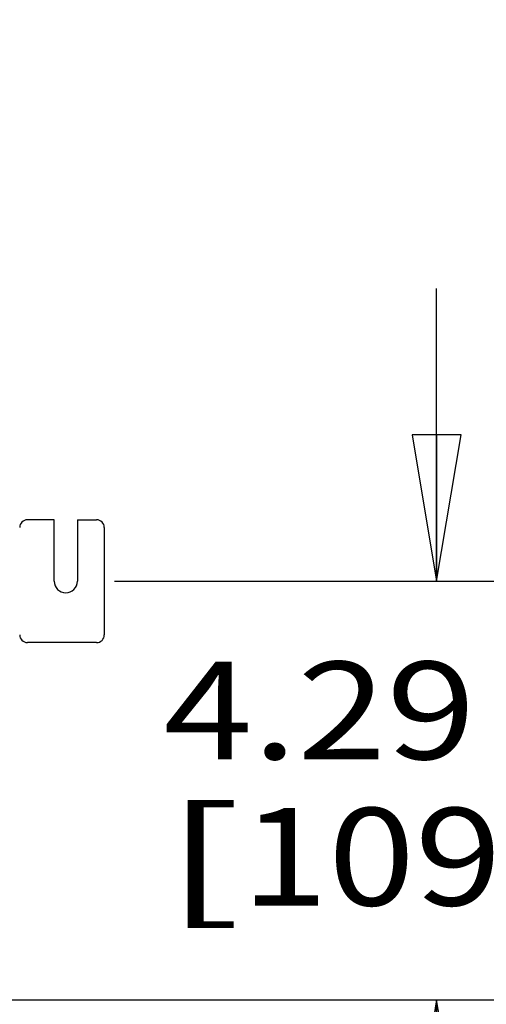
# Model space of a CAD drawing. Units: inches. Extents: x 0 to 17, y 0 to 11.
# Drawn here: x 4 to 4.6, y 2.3 to 3.6 of the extents above; entities that cross this region are included whole.
import ezdxf
from ezdxf.enums import TextEntityAlignment as Align

# ---------------------------------------------------------------- set-up
doc = ezdxf.new("R2010")
doc.units = ezdxf.units.IN
doc.header["$LTSCALE"] = 0.935
doc.header["$MEASUREMENT"] = 0
doc.layers.get('0').update_dxf_attribs({"linetype": 'CONTINUOUS'})
doc.styles.get("Standard").update_dxf_attribs({"font": 'bluprnt.ttf'})
doc.dimstyles.new('DIMSTYLE_1', dxfattribs={"dimtxt": 0.125, "dimasz": 0.1875, "dimexe": 0.125, "dimexo": 0.0625, "dimgap": 0.0625, "dimtad": 0, "dimtih": 1, "dimtoh": 1, "dimlfac": 8, "dimzin": 4, "dimdsep": 46, "dimtxsty": 'Standard', "dimblk": 'CLOSED', "dimblk1": 'CLOSED', "dimblk2": 'CLOSED', "dimcen": 0.09, "dimadec": 3, "dimazin": 1, "dimtfac": 1, "dimtdec": 3, "dimtofl": 0, "dimtmove": 0, "dimatfit": 3, "dimldrblk": 'CLOSED', "dimfxl": 0, "dimtolj": 1, "dimtzin": 4, "dimarcsym": 0})

# ---------------------------------------------------------------- blocks, each defined once
blk = doc.blocks.new('_CLOSED')
at = {"color": 0, "linetype": 'ByBlock'}
for p, q in [((0, 0), (-1, 0.1667)), ((-1, 0.1667), (-1, -0.1667)), ((-1, -0.1667), (0, 0)), ((-1, 0), (0, 0))]:
    blk.add_line(p, q, dxfattribs=at)
blk = doc.blocks.new('*D9')
at = {"color": 7, "linetype": 'Continuous'}
for p, q in [((4.1157, 8.2868), (5.5599, 8.2868)), ((5.4349, 8.2868), (5.4349, 6.392)), ((5.4349, 2.8389), (5.4349, 5.9545)), ((4.1157, 2.8389), (5.5599, 2.8389))]:
    blk.add_line(p, q, dxfattribs=at)
at = {"color": 7, "linetype": 'Continuous', "xscale": 0.1875, "yscale": 0.1875, "zscale": 0.1875}
for p, rotation in [((5.4349, 8.2868), 90), ((5.4349, 2.8389), 270)]:
    blk.add_blockref('_CLOSED', p, dxfattribs=dict(at, rotation=rotation))
at = {"color": 7, "linetype": 'Continuous'}
for s, p, p2 in [('43.58', (5.1349, 6.2045), (5.6349, 6.2045)), ('[', (5.1349, 6.017), (5.2349, 6.017)), (']', (5.6349, 6.017), (5.7349, 6.017)), ('1107', (5.2349, 6.017), (5.6349, 6.017))]:
    blk.add_text(s, height=0.125, dxfattribs=at).set_placement(p, p2, align=Align.FIT)
blk = doc.blocks.new('*D10')
at = {"color": 7, "linetype": 'Continuous'}
for p, q in [((4.528, 2.8389), (4.528, 3.2139)), ((4.1157, 2.8389), (4.653, 2.8389)), ((3.5768, 2.3023), (4.653, 2.3023)), ((4.528, 2.3023), (4.528, 1.9273))]:
    blk.add_line(p, q, dxfattribs=at)
at = {"color": 7, "linetype": 'Continuous', "xscale": 0.1875, "yscale": 0.1875, "zscale": 0.1875}
for p, rotation in [((4.528, 2.8389), 270), ((4.528, 2.3023), 90)]:
    blk.add_blockref('_CLOSED', p, dxfattribs=dict(at, rotation=rotation))
at = {"color": 7, "linetype": 'Continuous'}
for s, p, p2 in [('4.29', (4.178, 2.6107), (4.578, 2.6107)), ('[', (4.178, 2.4232), (4.278, 2.4232)), ('109,1', (4.278, 2.4232), (4.778, 2.4232)), (']', (4.778, 2.4232), (4.878, 2.4232))]:
    blk.add_text(s, height=0.125, dxfattribs=at).set_placement(p, p2, align=Align.FIT)

msp = doc.modelspace()

# ---------------------------------------------------------------- linework, layer by layer
at = {"color": 7, "linetype": 'Continuous'}
for p, q in [((4.0384, 2.9177), (4.004, 2.9177)), ((4.0384, 2.8389), (4.0384, 2.9177)), ((4.068, 2.9177), (4.0926, 2.9177)), ((4.068, 2.9177), (4.068, 2.8389)), ((4.1024, 2.9078), (4.1024, 2.77)), ((4.0926, 2.7602), (4.004, 2.7602))]:
    msp.add_line(p, q, dxfattribs=at)
for centre, radius, start, end in [((4.004, 2.9078), 0.00984, 89.9991, 179.9991), ((4.0926, 2.9078), 0.00984, 359.9991, 89.9991), ((4.0532, 2.8389), 0.0148, 179.9991, 359.9991), ((4.004, 2.7701), 0.00984, 179.9991, 269.9991), ((4.0926, 2.77), 0.00984, 269.9991, 359.9991)]:
    msp.add_arc(centre, radius, start, end, dxfattribs=at)

# ---------------------------------------------------------------- dimensions: what is measured, and where the dimension line sits
for base, p1, p2, picture, middle in [((5.4349, 2.8389), (4.0532, 8.2868), (4.0532, 2.8389), '*D9', (5.4349, 6.1733)), ((4.528, 2.3023), (4.0532, 2.8389), (3.5143, 2.3023), '*D10', (4.528, 2.5794))]:
    dim = msp.add_linear_dim(base=base, p1=p1, p2=p2, angle=270, text='<>\\P[]', dimstyle='DIMSTYLE_1', dxfattribs=at)
    dim.commit()
    dim.dimension.update_dxf_attribs({"geometry": picture, "text_midpoint": middle, "dimtype": 160})

doc.saveas('drawing.dxf')
